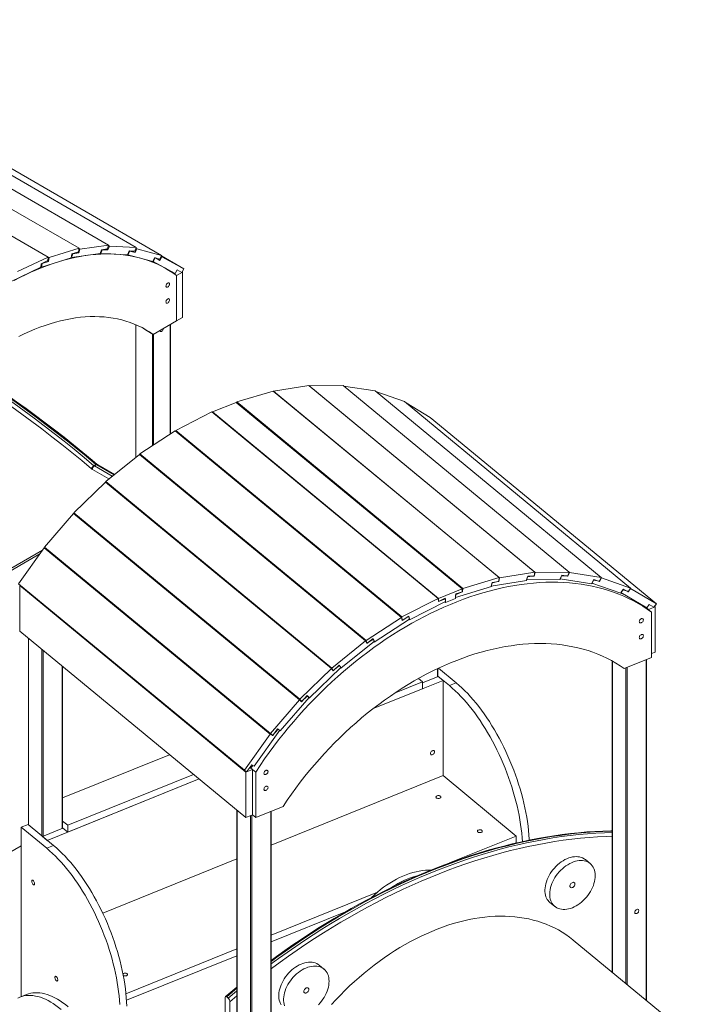
# Model space of a CAD drawing. Units: millimetres. Extents: x 8024 to 21203, y 9876 to 20382.
# Drawn here: x 19567 to 20781, y 12971 to 14744 of the extents above; entities that cross this region are included whole.
import ezdxf

# ---------------------------------------------------------------- set-up
doc = ezdxf.new("R2010")
doc.units = ezdxf.units.MM
doc.layers.add('AXONOMETRIC', color=7, linetype='Continuous')
doc.layers.add('TIPTAP_DIM', color=9, linetype='Continuous')

# ---------------------------------------------------------------- blocks, each defined once
blk = doc.blocks.new('MM101_axonometric')
at = {"layer": 'AXONOMETRIC', "linetype": 'Continuous', "lineweight": 15}
for p, q in [((18575, 15003.2), (19727.6, 14337.8)), ((18521.8, 14997.4), (19674.3, 14332)), ((18624.9, 14998.9), (19777.5, 14333.5)), ((18670.4, 14984.5), (19822.9, 14319.2)), ((18466.1, 14981.6), (19618.6, 14316.2)), ((19620.6, 14315.1), (19674.3, 14332)), ((19674.3, 14332), (19673.2, 14325.4)), ((19674.1, 14323.6), (19676, 14330.4)), ((19674.2, 14331.4), (19676, 14330.4)), ((19676, 14330.4), (19727.6, 14337.8)), ((19714.5, 14329.4), (19712.6, 14322.6)), ((19713.3, 14322.6), (19715.8, 14329.4)), ((19725.8, 14331), (19714.5, 14329.4)), ((19715.7, 14329.5), (19715.8, 14329.4)), ((19715.8, 14329.4), (19726.4, 14328.9)), ((19723.4, 14330.7), (19726.4, 14328.9)), ((19727.6, 14337.8), (19725.8, 14331)), ((19726.4, 14328.9), (19728.9, 14335.8)), ((19727.3, 14336.7), (19728.9, 14335.8)), ((19728.9, 14335.8), (19777.5, 14333.5)), ((19764.4, 14327.1), (19761.8, 14320.3)), ((19762.5, 14320.2), (19765.6, 14326.9)), ((19774.9, 14326.6), (19764.4, 14327.1)), ((19765.3, 14327.1), (19765.6, 14326.9)), ((19765.6, 14326.9), (19775.3, 14324.3)), ((19771, 14326.8), (19775.3, 14324.3)), ((19777.5, 14333.5), (19774.9, 14326.6)), ((19775.3, 14324.3), (19778.4, 14331.1)), ((19776.9, 14332), (19778.4, 14331.1)), ((19778.4, 14331.1), (19822.9, 14319.2)), ((19563.7, 14290.1), (19618.6, 14316.2)), ((19618.2, 14309.9), (19606.2, 14304.2)), ((19660.3, 14315), (19606.5, 14298.1)), ((19607.7, 14304.7), (19619.4, 14308.4)), ((19617.5, 14309.5), (19619.4, 14308.4)), ((19618.6, 14316.2), (19618.2, 14309.9)), ((19618.6, 14316.2), (19620.6, 14315.1)), ((19619.4, 14308.4), (19620.6, 14315.1)), ((19661.5, 14321.7), (19660.3, 14315)), ((19660.4, 14315.5), (19661, 14315.2)), ((19712.6, 14322.6), (19661, 14315.2)), ((19661, 14315.2), (19662.9, 14322)), ((19673.2, 14325.4), (19661.5, 14321.7)), ((19662.7, 14322.1), (19662.9, 14322)), ((19662.9, 14322), (19674.1, 14323.6)), ((19671.8, 14324.9), (19674.1, 14323.6)), ((19712.7, 14322.9), (19713.3, 14322.6)), ((19761.8, 14320.3), (19713.3, 14322.6)), ((19761.9, 14320.5), (19762.5, 14320.2)), ((19807, 14308.3), (19762.5, 14320.2)), ((19810.1, 14315), (19807, 14308.3)), ((19807, 14308.3), (19807.6, 14308)), ((19807.6, 14308), (19811.2, 14314.6)), ((19819.8, 14312.4), (19810.1, 14315)), ((19810.7, 14314.9), (19811.2, 14314.6)), ((19811.2, 14314.6), (19819.9, 14309.9)), ((19811.8, 14314.6), (19819.9, 14309.9)), ((19822.9, 14319.2), (19819.8, 14312.4)), ((19819.9, 14309.9), (19823.6, 14316.4)), ((19822.1, 14317.3), (19823.6, 14316.4)), ((19822.7, 14318.5), (19863.3, 14295.1)), ((19823.6, 14316.4), (19863.3, 14295.1)), ((19605.7, 14297.8), (19550.8, 14271.6)), ((19606.2, 14304.2), (19605.7, 14297.8)), ((19605.8, 14298.5), (19606.5, 14298.1)), ((19606.5, 14298.1), (19607.7, 14304.7)), ((19607.5, 14304.8), (19607.7, 14304.7)), ((19847.2, 14286.7), (19807.6, 14308)), ((19832.4, 14294.6), (19829.9, 14296)), ((19850.9, 14293.2), (19847.2, 14286.7)), ((19859.6, 14288.6), (19850.9, 14293.2)), ((19863.3, 14295.1), (19859.6, 14288.6)), ((19850, 14283.1), (19860.6, 14289.2)), ((19850, 14201.4), (19850, 14283.1)), ((19860.6, 14289.2), (19860.1, 14289.5)), ((19860.6, 14207.5), (19860.6, 14289.2)), ((19850, 14201.4), (19860.6, 14207.5)), ((19776.4, 14194.4), (19776.4, 13955.1)), ((19776.9, 13955.4), (19776.9, 14194.2)), ((19807.6, 14176.9), (19850, 14201.4)), ((19838.4, 13996.9), (19838.4, 14194.7)), ((19838.8, 13997.2), (19838.8, 14194.9)), ((19807.6, 14176.9), (19797, 14183)), ((19806.6, 13976.3), (19806.6, 14177.5)), ((19808.7, 13977.7), (19808.7, 14177.5)), ((20024.5, 14074.4), (20088.2, 14084.6)), ((20088.2, 14084.6), (20495.3, 13748.8)), ((20088.9, 14084.1), (20149.8, 14084.6)), ((20088.9, 14084), (20088.9, 14084.1)), ((20088.9, 14084.1), (20496, 13748.3)), ((20149.8, 14084.6), (20556.9, 13748.8)), ((20150.7, 14083.9), (20207.5, 14075)), ((19958.5, 14055.3), (20023.7, 14074.8)), ((20023.7, 14074.8), (20430.8, 13739)), ((20024.5, 14074.2), (20024.5, 14074.4)), ((20024.5, 14074.4), (20431.6, 13738.6)), ((20207.5, 14075), (20614.6, 13739.2)), ((20208.8, 14073.9), (20260.2, 14055.8)), ((19957.4, 14054.5), (19914.8, 14037.3)), ((20364.5, 13718.7), (19957.4, 14054.5)), ((19958.4, 14053.8), (19958.5, 14055.3)), ((19958.5, 14055.3), (20365.7, 13719.5)), ((20260.2, 14055.8), (20667.3, 13720)), ((20263.2, 14053.4), (20306.9, 14027.5)), ((19913.7, 14037.2), (19848.6, 14004)), ((20320.8, 13701.4), (19913.7, 14037.2)), ((20321.9, 13701.5), (19914.8, 14037.3)), ((19914.8, 14037.3), (19914.8, 14036.3)), ((20306.9, 14027.5), (20714, 13691.6)), ((19847.7, 14003), (19784.1, 13961.7)), ((20254.8, 13667.2), (19847.7, 14003)), ((20255.7, 13668.2), (19848.6, 14004)), ((19848.6, 14004), (19848.8, 14002.2)), ((19783.4, 13960.6), (19722.4, 13912)), ((20190.5, 13624.8), (19783.4, 13960.6)), ((20191.2, 13625.9), (19784.1, 13961.7)), ((19784.1, 13961.7), (19784.7, 13959.5)), ((19701.2, 13940.4), (19704.7, 13942.5)), ((19705.5, 13941.9), (19701.9, 13939.9)), ((19701.9, 13939.9), (19734.1, 13921.3)), ((19737.1, 13923.7), (19705.5, 13941.9)), ((19738.3, 13924.6), (19708, 13942.2)), ((19728.2, 13916.6), (19698.4, 13933.7)), ((19721.9, 13910.8), (19664.7, 13855.7)), ((20129, 13575), (19721.9, 13910.8)), ((20129.5, 13576.1), (19722.4, 13912)), ((19722.4, 13912), (19723.7, 13909.3)), ((19664.3, 13854.5), (19612.1, 13793.9)), ((20071.4, 13518.7), (19664.3, 13854.5)), ((20071.9, 13519.9), (19664.7, 13855.7)), ((19664.7, 13855.7), (19667.6, 13851.8)), ((19666.9, 13852.4), (19667, 13852.6)), ((19608.7, 13788.5), (19255.4, 13584.6)), ((19255.4, 13580.5), (19603.8, 13781.6)), ((19611.7, 13792.8), (19565.4, 13727.9)), ((20018.8, 13457), (19611.7, 13792.8)), ((19616.1, 13790.2), (19611.7, 13792.8)), ((20019.2, 13458.1), (19612.1, 13793.9)), ((19612.1, 13793.9), (19615.8, 13790.6)), ((19614.4, 13791.8), (19613.9, 13791.5)), ((19614.6, 13791.1), (19614.9, 13791.4)), ((20022.9, 13454.8), (19615.8, 13790.6)), ((19616.1, 13790.3), (19616.1, 13790.2)), ((20023.2, 13454.4), (19616.1, 13790.2)), ((20431.6, 13738.6), (20495.3, 13748.8)), ((20480.1, 13734.9), (20482.3, 13741.5)), ((20493.8, 13742.2), (20481.9, 13740.3)), ((20482.3, 13741.5), (20493.7, 13741.6)), ((20493.2, 13742.1), (20493.7, 13741.6)), ((20493.7, 13741.6), (20496, 13748.3)), ((20495.3, 13748.8), (20493.8, 13742.2)), ((20496, 13748.3), (20556.9, 13748.8)), ((20540.8, 13736.8), (20543.8, 13743.3)), ((20543.3, 13742.1), (20541, 13735.5)), ((20554.7, 13742.2), (20543.3, 13742.1)), ((20543.8, 13743.3), (20554.5, 13741.6)), ((20553.8, 13742.2), (20554.5, 13741.6)), ((20554.5, 13741.6), (20557.5, 13748.2)), ((20556.9, 13748.8), (20554.7, 13742.2)), ((20556.9, 13748.7), (20557.5, 13748.2)), ((20557.5, 13748.2), (20614.6, 13739.2)), ((19972.5, 13392.1), (19565.4, 13727.9)), ((19568.9, 13725), (19567.5, 13724.4)), ((19567.5, 13724.4), (19567.5, 13642.7)), ((19567.5, 13724.4), (19974.6, 13388.6)), ((20365.7, 13719.5), (20430.8, 13739)), ((20480.4, 13733.8), (20416.8, 13723.7)), ((20416.8, 13723.7), (20418.2, 13730.2)), ((20418, 13729), (20417.3, 13722.7)), ((20430.2, 13732.7), (20418, 13729)), ((20418.2, 13730.2), (20430.2, 13732.1)), ((20429.7, 13732.5), (20430.2, 13732.1)), ((20430.8, 13739), (20430.2, 13732.7)), ((20430.2, 13732.1), (20431.6, 13738.6)), ((20541, 13735.5), (20480.1, 13734.9)), ((20481.9, 13740.3), (20480.4, 13733.8)), ((20597.9, 13727.8), (20540.8, 13736.8)), ((20597.9, 13729.1), (20601.6, 13735.5)), ((20600.9, 13734.3), (20597.9, 13727.8)), ((20650.1, 13710.7), (20597.9, 13729.1)), ((20611.6, 13732.6), (20600.9, 13734.3)), ((20601.6, 13735.5), (20611.4, 13732)), ((20610.4, 13732.8), (20611.4, 13732)), ((20611.4, 13732), (20615.1, 13738.4)), ((20614.6, 13739.2), (20611.6, 13732.6)), ((20614.5, 13738.9), (20615.1, 13738.4)), ((20615.1, 13738.4), (20667.3, 13720)), ((20364.5, 13718.7), (20321.9, 13701.5)), ((20417.3, 13722.7), (20352.1, 13703.1)), ((20352.1, 13703.1), (20352.8, 13709.5)), ((20352.3, 13708), (20364.5, 13713)), ((20352.3, 13701.5), (20352.3, 13708)), ((20352.8, 13709.5), (20365, 13713.2)), ((20364.5, 13713), (20364.5, 13718.7)), ((20364.5, 13713.5), (20365, 13713.2)), ((20365, 13713.2), (20365.7, 13719.5)), ((20653.8, 13717.1), (20650.1, 13710.7)), ((20650.3, 13712.1), (20654.6, 13718.2)), ((20696.6, 13684.6), (20650.3, 13712.1)), ((20650.7, 13711.8), (20651.3, 13711.5)), ((20663.6, 13713.6), (20653.8, 13717.1)), ((20654.6, 13718.2), (20663.3, 13713)), ((20661.8, 13714.2), (20663.3, 13713)), ((20663.3, 13713), (20667.6, 13719.1)), ((20667.3, 13720), (20663.6, 13713.6)), ((20667.1, 13719.6), (20667.6, 13719.1)), ((20667.6, 13719.1), (20714, 13691.6)), ((20320.8, 13701.4), (20255.7, 13668.2)), ((20269.2, 13662.8), (20334.3, 13696)), ((20321.5, 13695.6), (20320.8, 13701.4)), ((20333.7, 13701.8), (20321.5, 13695.6)), ((20321.9, 13701.5), (20321.9, 13695.8)), ((20321.9, 13695.8), (20334.2, 13700.8)), ((20334.2, 13694.2), (20333, 13695.3)), ((20334.3, 13696), (20333.7, 13701.8)), ((20334.2, 13694.2), (20352.3, 13701.5)), ((20334.2, 13700.8), (20334.2, 13694.2)), ((20691, 13687.9), (20696.8, 13683.9)), ((20701, 13690.7), (20696.6, 13684.6)), ((20709.6, 13685.6), (20701, 13690.7)), ((20714, 13691.6), (20709.6, 13685.6)), ((20694, 13686.2), (20699.6, 13681.5)), ((20705.4, 13676.8), (20696.8, 13683.9)), ((20711.9, 13686.5), (20699.6, 13681.5)), ((20705.4, 13676.8), (20705.4, 13595.1)), ((20710.9, 13687.3), (20711.9, 13686.5)), ((20711.9, 13604.8), (20711.9, 13686.5)), ((20254.8, 13667.2), (20191.2, 13625.9)), ((20206.1, 13622.9), (20269.7, 13664.2)), ((20256.3, 13661.9), (20254.8, 13667.2)), ((20255.7, 13668.2), (20256.3, 13662.4)), ((20256.3, 13662.4), (20256.1, 13662.6)), ((20268.2, 13669.6), (20256.3, 13661.9)), ((20256.3, 13662.4), (20268.5, 13668.6)), ((20269.7, 13664.2), (20268.2, 13669.6)), ((20269.2, 13662.8), (20268.4, 13663.4)), ((20268.5, 13668.6), (20269.2, 13662.8)), ((19567.5, 13642.7), (19974.6, 13306.9)), ((19583.2, 13629.7), (19583.2, 13293.7)), ((19583.5, 13293.5), (19583.5, 13629.5)), ((20190.5, 13624.8), (20129.5, 13576.1)), ((20145.5, 13575.7), (20206.4, 13624.4)), ((20192.7, 13620), (20190.5, 13624.8)), ((20191.2, 13625.9), (20192.7, 13620.6)), ((20192.7, 13620.6), (20192.4, 13620.8)), ((20204.2, 13629.2), (20192.7, 13620)), ((20192.7, 13620.6), (20204.6, 13628.3)), ((20206.4, 13624.4), (20204.2, 13629.2)), ((20204.6, 13628.3), (20206.1, 13622.9)), ((20206.1, 13622.9), (20205.4, 13623.5)), ((19607.6, 13273.6), (19607.6, 13609.7)), ((19609.7, 13273.4), (19609.7, 13607.9)), ((20705.4, 13602.2), (20711.9, 13604.8)), ((20634.7, 13588.7), (20634.7, 13028.1)), ((20635, 13588.6), (20635, 13027.8)), ((20705.4, 13595.1), (20656.2, 13575.3)), ((20695.6, 13591.2), (20695.6, 12977.9)), ((20696.2, 12977.3), (20696.2, 13591.4)), ((19644.1, 13287.3), (19644.1, 13579.5)), ((19644.7, 13287.6), (19644.7, 13579)), ((20129, 13575), (20071.9, 13519.9)), ((20088.6, 13522), (20145.7, 13577.1)), ((20132, 13570.9), (20129, 13575)), ((20129.5, 13576.1), (20131.8, 13571.4)), ((20131.8, 13571.4), (20131.4, 13571.7)), ((20131.8, 13571.4), (20143.2, 13580.5)), ((20142.7, 13581.2), (20132, 13570.9)), ((20145.7, 13577.1), (20142.7, 13581.2)), ((20143.2, 13580.5), (20145.5, 13575.7)), ((20145.5, 13575.7), (20144.8, 13576.3)), ((20320, 13574.9), (20320, 13560.4)), ((20320.6, 13560.7), (20320.6, 13575.2)), ((20353.6, 13549.3), (20321.6, 13575.7)), ((20659.1, 13576.4), (20659.1, 13008)), ((20661.2, 13577.3), (20661.2, 13006.3)), ((20204.2, 13503.1), (20329.8, 13553.8)), ((20292.9, 13551.2), (20242.7, 13530.9)), ((20285.6, 13557.2), (20292.9, 13551.2)), ((20292.9, 13549.5), (20321.2, 13560.9)), ((20292.9, 13551.2), (20292.9, 13538.9)), ((20341.3, 13544.4), (20320.6, 13561.4)), ((20321.2, 13560.9), (20329.8, 13553.8)), ((20329.8, 13553.8), (20329.8, 13382.3)), ((20341.3, 13544.4), (20353.6, 13549.3)), ((20292.9, 13538.9), (20204.2, 13503.1)), ((20071.4, 13518.7), (20019.2, 13458.1)), ((20036.4, 13462.7), (20088.6, 13523.3)), ((20075.1, 13515.4), (20071.4, 13518.7)), ((20071.9, 13519.9), (20074.9, 13515.8)), ((20074.9, 13515.8), (20072.5, 13517.7)), ((20074.9, 13515.8), (20085.6, 13526.1)), ((20084.9, 13526.7), (20075.1, 13515.4)), ((20088.6, 13523.3), (20084.9, 13526.7)), ((20085.6, 13526.1), (20088.6, 13522)), ((20088.6, 13522), (20087.9, 13522.5)), ((19989.9, 13399.1), (20036.2, 13464)), ((20019.2, 13458.1), (20022.9, 13454.8)), ((20022.9, 13454.8), (20032.7, 13466.1)), ((20031.9, 13466.6), (20023.2, 13454.4)), ((20036.2, 13464), (20031.9, 13466.6)), ((20032.7, 13466.1), (20036.4, 13462.7)), ((20036.4, 13462.7), (20035.7, 13463.3)), ((20018.8, 13457), (19972.5, 13392.1)), ((20023.2, 13454.4), (20018.8, 13457)), ((19837.5, 13420), (19644.7, 13342.1)), ((19972.5, 13392.1), (19976.8, 13389.5)), ((19986.9, 13393.5), (19974.6, 13388.6)), ((19974.6, 13388.6), (19974.6, 13306.9)), ((19976.8, 13389.5), (19985.5, 13401.7)), ((19982.8, 13397), (19982.4, 13397.3)), ((19982.4, 13397.2), (19986.9, 13393.5)), ((19982.5, 13397.4), (19983, 13397.2)), ((19984, 13395.9), (19987.1, 13400.7)), ((19992.6, 13388.8), (19984, 13395.9)), ((19984.1, 13397.3), (19984.6, 13396.9)), ((19985.5, 13401.7), (19989.9, 13399.1)), ((19986.9, 13311.9), (19986.9, 13393.5)), ((19992.6, 13307.2), (19992.6, 13388.8)), ((19617, 13265.8), (19890.5, 13376.3)), ((19880.5, 13384.5), (19653.9, 13293)), ((19890.5, 13376.3), (19653.9, 13280.7)), ((20329.8, 13382.3), (20020.3, 13257.3)), ((20461.7, 13273.6), (20329.8, 13382.3)), ((19958.8, 13319.9), (19958.8, 12551.5)), ((19959.1, 12551), (19959.1, 13319.7)), ((20041.7, 13327), (19992.6, 13307.2)), ((20019.7, 12654.4), (20019.7, 13318.1)), ((20020.3, 12666.8), (20020.3, 13318.4)), ((19644.7, 13300.6), (19653.9, 13293)), ((19974.6, 13306.9), (19986.9, 13311.9)), ((19983.2, 12531.1), (19983.2, 13310.4)), ((19985.3, 12530.9), (19985.3, 13311.2)), ((19992.6, 13307.2), (19986.9, 13311.9)), ((19570.3, 13289.3), (19582.6, 13294.2)), ((19616.2, 13251.4), (19570.3, 13289.3)), ((19570.3, 13289.3), (19570.3, 12984.4)), ((19628.5, 13256.4), (19582.6, 13294.2)), ((19608.4, 13272.9), (19645.3, 13287.8)), ((19653.9, 13280.7), (19644.7, 13288.3)), ((19645.3, 13287.9), (19645.3, 13287.8)), ((19653.9, 13293), (19653.9, 13280.7)), ((19608.4, 13272.9), (19617, 13265.8)), ((20341.6, 13225), (20461.7, 13273.6)), ((20461.7, 13273.6), (20461.7, 13261.3)), ((19224.2, 13056.3), (19570.3, 13256.1)), ((19616.2, 13251.4), (19628.5, 13256.4)), ((20459.7, 13260.5), (20461.7, 13261.3)), ((19958.8, 13232.5), (19717, 13134.8)), ((20594.7, 13223.9), (20586.1, 13231)), ((20020.3, 13095.2), (20211.6, 13172.5)), ((20522.4, 13153.8), (20531, 13146.7)), ((20020.3, 13083), (20154.3, 13137.1)), ((20780.5, 12907.8), (20564.2, 13086.2)), ((19758.8, 12989.6), (19958.8, 13070.4)), ((19759.8, 12977.7), (19958.8, 13058.1)), ((20115.4, 13034), (20106.8, 13041.1)), ((19579.8, 12988.2), (19567.5, 12983.2)), ((19937.3, 12553.8), (19937.3, 12982.1)), ((19940.2, 12984.2), (19943.1, 12981.8)), ((19958.8, 12985.8), (19945.9, 12975)), ((19945.9, 12546.7), (19945.9, 12975))]:
    blk.add_line(p, q, dxfattribs=at)
at = {"layer": 'AXONOMETRIC', "linetype": 'Continuous', "lineweight": 15, "flags": 128}
for points in [[(19850, 14283.1), (19843.3, 14287.8), (19836.3, 14292.2), (19829.2, 14296.4), (19821.9, 14300.2), (19814.5, 14303.7), (19806.8, 14306.9), (19799, 14309.8), (19791.1, 14312.4), (19783, 14314.7), (19774.8, 14316.6), (19766.4, 14318.3), (19757.9, 14319.6), (19749.2, 14320.6), (19740.5, 14321.3), (19731.6, 14321.7), (19722.6, 14321.7), (19713.5, 14321.4), (19704.3, 14320.8), (19695, 14319.9), (19685.6, 14318.7), (19676.1, 14317.1), (19666.5, 14315.3), (19656.8, 14313.1), (19647.1, 14310.6), (19637.4, 14307.8), (19627.5, 14304.6), (19617.6, 14301.2), (19607.7, 14297.5), (19597.7, 14293.4), (19587.7, 14289.1), (19577.7, 14284.4), (19567.6, 14279.5), (19557.6, 14274.2)], [(19837.3, 14267.6), (19837.2, 14268.5), (19836.8, 14269.2), (19836.2, 14269.7), (19835.5, 14269.8), (19834.6, 14269.6), (19833.7, 14269.1), (19832.8, 14268.3), (19832, 14267.3), (19831.5, 14266.2), (19831.1, 14265), (19830.9, 14263.9), (19831.1, 14262.9), (19831.5, 14262.2), (19832, 14261.7), (19832.8, 14261.6), (19833.7, 14261.8), (19834.6, 14262.3), (19835.5, 14263.1), (19836.2, 14264.1), (19836.8, 14265.3), (19837.2, 14266.4), (19837.3, 14267.6)], [(19837.3, 14239), (19837.2, 14239.9), (19836.8, 14240.7), (19836.2, 14241.1), (19835.5, 14241.2), (19834.6, 14241), (19833.7, 14240.5), (19832.8, 14239.7), (19832, 14238.7), (19831.5, 14237.6), (19831.1, 14236.4), (19830.9, 14235.3), (19831.1, 14234.3), (19831.5, 14233.6), (19832, 14233.2), (19832.8, 14233), (19833.7, 14233.2), (19834.6, 14233.8), (19835.5, 14234.6), (19836.2, 14235.6), (19836.8, 14236.7), (19837.2, 14237.9), (19837.3, 14239)], [(19566.2, 14173.1), (19575.6, 14177.7), (19585.1, 14182), (19594.5, 14186), (19603.8, 14189.7), (19613.2, 14193), (19622.4, 14196.1), (19631.7, 14198.8), (19640.8, 14201.2), (19649.9, 14203.3), (19658.9, 14205), (19667.9, 14206.5), (19676.7, 14207.6), (19685.4, 14208.3), (19694.1, 14208.8), (19702.6, 14208.9), (19711, 14208.7), (19719.3, 14208.2), (19727.5, 14207.4), (19735.6, 14206.2), (19743.5, 14204.7), (19751.2, 14202.9), (19758.9, 14200.8), (19766.3, 14198.3), (19773.6, 14195.5), (19780.8, 14192.4), (19787.8, 14189), (19794.6, 14185.3), (19801.2, 14181.3), (19807.6, 14176.9)], [(19789.1, 14188.3), (19790.6, 14187.4), (19797, 14183)], [(19820, 14184.1), (19820, 14184.1), (19820.1, 14183.1), (19820.5, 14182.4), (19821.1, 14181.9), (19821.8, 14181.8), (19822.7, 14182), (19823.6, 14182.5), (19824.5, 14183.3), (19825.3, 14184.3), (19825.8, 14185.5), (19826.2, 14186.6), (19826.4, 14187.7)], [(19696.8, 13934.9), (19679.1, 13949.7), (19661.2, 13964.3), (19643.4, 13978.6), (19625.5, 13992.6), (19607.5, 14006.5), (19589.5, 14020), (19571.5, 14033.3), (19553.4, 14046.3), (19535.3, 14059.1), (19517.2, 14071.5), (19499.1, 14083.7), (19480.9, 14095.7)], [(19484.7, 14101.7), (19502.9, 14089.7), (19521.1, 14077.5), (19539.2, 14064.9), (19557.4, 14052.2), (19575.5, 14039.1), (19593.6, 14025.8), (19611.6, 14012.2), (19629.6, 13998.4), (19647.6, 13984.3), (19665.5, 13969.9), (19683.3, 13955.3), (19701.2, 13940.4)], [(19704.7, 13942.5), (19686.9, 13957.3), (19669, 13971.9), (19651.1, 13986.3), (19633.1, 14000.4), (19615.1, 14014.2), (19597.1, 14027.8), (19579, 14041.1), (19560.9, 14054.2), (19542.8, 14067), (19524.6, 14079.5), (19506.4, 14091.7), (19488.2, 14103.7)], [(19707.1, 13942.8), (19698.2, 13950.2), (19681.3, 13964.2), (19664.3, 13978), (19647.3, 13991.5), (19630.3, 14004.8), (19613.2, 14017.9), (19596, 14030.7), (19578.9, 14043.3), (19561.7, 14055.7), (19544.5, 14067.8), (19527.2, 14079.7), (19510, 14091.3), (19493.6, 14102.1), (19490.7, 14104)], [(19704.7, 13942.5), (19705.4, 13942.8), (19706, 13943), (19706.5, 13943), (19707, 13942.9), (19707.1, 13942.8)], [(19708, 13942.2), (19707.7, 13942.4), (19707.1, 13942.8)], [(19992.6, 13388.8), (20000.4, 13400.6), (20008.5, 13412.3), (20016.7, 13423.9), (20025.2, 13435.3), (20033.8, 13446.7), (20042.6, 13457.8), (20051.7, 13468.9), (20060.9, 13479.8), (20070.2, 13490.5), (20079.8, 13501.1), (20089.5, 13511.5), (20099.4, 13521.7), (20109.4, 13531.7), (20119.5, 13541.6), (20129.8, 13551.2), (20140.3, 13560.7), (20150.8, 13569.9), (20161.5, 13579), (20172.3, 13587.8), (20183.2, 13596.4), (20194.2, 13604.8), (20205.3, 13612.9), (20216.4, 13620.8), (20227.7, 13628.5), (20239, 13635.9), (20250.4, 13643), (20261.9, 13649.9), (20273.4, 13656.6), (20284.9, 13662.9), (20296.5, 13669.1), (20308.1, 13674.9), (20319.8, 13680.5), (20331.5, 13685.7), (20343.1, 13690.7), (20354.8, 13695.5), (20366.5, 13699.9), (20378.2, 13704), (20389.8, 13707.9), (20401.4, 13711.4), (20413, 13714.7), (20424.6, 13717.7), (20436.1, 13720.3), (20447.5, 13722.7), (20458.9, 13724.7), (20470.3, 13726.5), (20481.5, 13727.9), (20492.7, 13729), (20503.8, 13729.9), (20514.8, 13730.4), (20525.7, 13730.6), (20536.5, 13730.5), (20547.1, 13730.1), (20557.7, 13729.3), (20568.1, 13728.3), (20578.4, 13727), (20588.6, 13725.3), (20598.6, 13723.4), (20608.5, 13721.1), (20618.2, 13718.6), (20627.7, 13715.7), (20637.1, 13712.6), (20646.3, 13709.1), (20655.3, 13705.4), (20664.1, 13701.3), (20672.8, 13697), (20681.2, 13692.4), (20689.5, 13687.5), (20697.5, 13682.3), (20705.4, 13676.8)], [(20598.3, 13728.6), (20599.9, 13728.2), (20601.5, 13727.8)], [(20650.2, 13710.9), (20655.5, 13708.4), (20661.1, 13705.7)], [(20694.3, 13685.6), (20694, 13686.2), (20693.9, 13686.2)], [(20694.5, 13685.5), (20694.3, 13685.8), (20693.9, 13686.2)], [(20694.5, 13685.5), (20694.3, 13685.8), (20693.9, 13686.2)], [(20683.2, 13659.7), (20683.4, 13660.8), (20683.8, 13661.9), (20684.5, 13663), (20685.4, 13663.9), (20686.4, 13664.6), (20687.5, 13665), (20688.5, 13665.1), (20689.4, 13664.9), (20690, 13664.4), (20690.5, 13663.6), (20690.6, 13662.7), (20690.5, 13661.6), (20690, 13660.4), (20689.4, 13659.4), (20688.5, 13658.5), (20687.5, 13657.8), (20686.4, 13657.3), (20685.4, 13657.2), (20684.5, 13657.4), (20683.8, 13657.9), (20683.4, 13658.7), (20683.2, 13659.7)], [(20683.2, 13631.1), (20683.4, 13632.2), (20683.8, 13633.3), (20684.5, 13634.4), (20685.4, 13635.3), (20686.4, 13636), (20687.5, 13636.4), (20688.5, 13636.6), (20689.4, 13636.4), (20690, 13635.8), (20690.5, 13635.1), (20690.6, 13634.1), (20690.5, 13633), (20690, 13631.9), (20689.4, 13630.8), (20688.5, 13629.9), (20687.5, 13629.2), (20686.4, 13628.7), (20685.4, 13628.6), (20684.5, 13628.8), (20683.8, 13629.4), (20683.4, 13630.1), (20683.2, 13631.1)], [(20656.2, 13575.3), (20648.8, 13580.3), (20641.1, 13585.1), (20633.2, 13589.5), (20625.1, 13593.7), (20616.8, 13597.6), (20608.4, 13601.2), (20599.7, 13604.4), (20590.9, 13607.4), (20581.9, 13610.1), (20572.7, 13612.4), (20563.4, 13614.5), (20553.9, 13616.2), (20544.3, 13617.6), (20534.6, 13618.8), (20524.7, 13619.6), (20514.7, 13620), (20504.5, 13620.2), (20494.3, 13620.1), (20483.9, 13619.6), (20473.5, 13618.8), (20463, 13617.7), (20452.4, 13616.3), (20441.7, 13614.6), (20430.9, 13612.6), (20420.1, 13610.3), (20409.3, 13607.6), (20398.4, 13604.7), (20387.4, 13601.4), (20376.5, 13597.9), (20365.5, 13594), (20354.5, 13589.9), (20343.5, 13585.4), (20332.5, 13580.7), (20321.5, 13575.7), (20310.5, 13570.4), (20299.6, 13564.8), (20288.7, 13558.9), (20277.8, 13552.8), (20267, 13546.4), (20256.3, 13539.7), (20245.6, 13532.8), (20235, 13525.6), (20224.5, 13518.2), (20214, 13510.6), (20203.7, 13502.7), (20193.4, 13494.5), (20183.3, 13486.2), (20173.3, 13477.6), (20163.4, 13468.8), (20153.6, 13459.8), (20144, 13450.6), (20134.5, 13441.2), (20125.2, 13431.6), (20116.1, 13421.9), (20107.1, 13411.9), (20098.2, 13401.8), (20089.6, 13391.6), (20081.1, 13381.1), (20072.8, 13370.6), (20064.8, 13359.9), (20056.9, 13349), (20049.2, 13338.1), (20041.7, 13327)], [(20485.1, 13266.1), (20485, 13267.8), (20484.5, 13275.6), (20483.8, 13283.5), (20482.9, 13291.5), (20481.8, 13299.6), (20480.5, 13307.8), (20479, 13316.1), (20477.3, 13324.5), (20475.4, 13332.9), (20473.3, 13341.4), (20471.1, 13349.9), (20468.6, 13358.4), (20466, 13366.9), (20463.2, 13375.4), (20460.3, 13383.9), (20457.1, 13392.4), (20453.8, 13400.8), (20450.4, 13409.1), (20446.8, 13417.4), (20443.1, 13425.6), (20439.2, 13433.7), (20435.2, 13441.7), (20431.1, 13449.5), (20426.8, 13457.2), (20422.5, 13464.8), (20418, 13472.2), (20413.4, 13479.5), (20408.8, 13486.5), (20404, 13493.4), (20399.2, 13500.1), (20394.3, 13506.5), (20389.4, 13512.7), (20384.3, 13518.7), (20379.3, 13524.5), (20374.2, 13530), (20369.1, 13535.2), (20363.9, 13540.2), (20358.7, 13544.9), (20353.6, 13549.3)], [(20472.7, 13263.5), (20472.2, 13270.6), (20471.5, 13278.5), (20470.6, 13286.5), (20469.5, 13294.6), (20468.2, 13302.8), (20466.7, 13311.1), (20465, 13319.5), (20463.1, 13327.9), (20461, 13336.4), (20458.8, 13344.9), (20456.3, 13353.4), (20453.7, 13361.9), (20450.9, 13370.4), (20448, 13378.9), (20444.8, 13387.4), (20441.6, 13395.8), (20438.1, 13404.2), (20434.5, 13412.4), (20430.8, 13420.6), (20426.9, 13428.7), (20422.9, 13436.7), (20418.8, 13444.5), (20414.5, 13452.3), (20410.2, 13459.8), (20405.7, 13467.3), (20401.1, 13474.5), (20396.5, 13481.6), (20391.7, 13488.4), (20386.9, 13495.1), (20382, 13501.5), (20377.1, 13507.8), (20372.1, 13513.8), (20367, 13519.5), (20361.9, 13525), (20356.8, 13530.3), (20351.6, 13535.2), (20346.4, 13539.9), (20341.3, 13544.4)], [(20307.3, 13422.2), (20307.4, 13423.3), (20307.9, 13424.5), (20308.5, 13425.5), (20309.4, 13426.4), (20310.4, 13427.1), (20311.5, 13427.6), (20312.5, 13427.7), (20313.4, 13427.5), (20314.1, 13427), (20314.5, 13426.2), (20314.6, 13425.2), (20314.5, 13424.1), (20314.1, 13423), (20313.4, 13421.9), (20312.5, 13421), (20311.5, 13420.3), (20310.4, 13419.9), (20309.4, 13419.8), (20308.5, 13420), (20307.9, 13420.5), (20307.4, 13421.3), (20307.3, 13422.2)], [(19982.6, 13397.6), (19983.8, 13397.4), (19985, 13397.3)], [(20007.3, 13386.6), (20007.5, 13387.7), (20007.9, 13388.8), (20008.6, 13389.9), (20009.5, 13390.8), (20010.5, 13391.5), (20011.6, 13391.9), (20012.6, 13392.1), (20013.4, 13391.8), (20014.1, 13391.3), (20014.6, 13390.6), (20014.7, 13389.6), (20014.6, 13388.5), (20014.1, 13387.4), (20013.4, 13386.3), (20012.6, 13385.4), (20011.6, 13384.7), (20010.5, 13384.2), (20009.5, 13384.1), (20008.6, 13384.3), (20007.9, 13384.9), (20007.5, 13385.6), (20007.3, 13386.6)], [(20007.3, 13358), (20007.5, 13359.1), (20007.9, 13360.2), (20008.6, 13361.3), (20009.5, 13362.2), (20010.5, 13362.9), (20011.6, 13363.4), (20012.6, 13363.5), (20013.4, 13363.3), (20014.1, 13362.8), (20014.6, 13362), (20014.7, 13361), (20014.6, 13359.9), (20014.1, 13358.8), (20013.4, 13357.7), (20012.6, 13356.8), (20011.6, 13356.1), (20010.5, 13355.7), (20009.5, 13355.6), (20008.6, 13355.8), (20007.9, 13356.3), (20007.5, 13357.1), (20007.3, 13358)], [(20324.2, 13341.7), (20325.1, 13342.2), (20325.8, 13342.8), (20326.1, 13343.5), (20326, 13344.3), (20325.6, 13345), (20324.9, 13345.6), (20323.9, 13346), (20322.7, 13346.3), (20321.4, 13346.4), (20320.2, 13346.3), (20319, 13345.9), (20318.1, 13345.4), (20317.4, 13344.8), (20317.1, 13344.1), (20317.2, 13343.3), (20317.6, 13342.6), (20318.3, 13342), (20319.3, 13341.6), (20320.5, 13341.3), (20321.8, 13341.2), (20323, 13341.3), (20324.2, 13341.7)], [(20634.7, 13283.1), (20632, 13283.1), (20617.6, 13282.6), (20603.1, 13281.9), (20588.6, 13280.9), (20573.9, 13279.6), (20559.2, 13278), (20544.4, 13276.2), (20529.6, 13274), (20514.6, 13271.6), (20499.7, 13269), (20484.6, 13266), (20469.6, 13262.8), (20454.4, 13259.3), (20439.3, 13255.5), (20424.1, 13251.5), (20408.8, 13247.2), (20393.6, 13242.6), (20378.3, 13237.8), (20363, 13232.7), (20347.7, 13227.3), (20332.3, 13221.6), (20317, 13215.7), (20301.7, 13209.6), (20286.3, 13203.2), (20271, 13196.5), (20255.7, 13189.6), (20240.4, 13182.4), (20225.1, 13175), (20209.8, 13167.3), (20194.6, 13159.4), (20179.4, 13151.2), (20164.2, 13142.8), (20149.1, 13134.2), (20134, 13125.3), (20119, 13116.2), (20104, 13106.8), (20089.1, 13097.2), (20074.3, 13087.4), (20059.5, 13077.4), (20044.8, 13067.2), (20030.2, 13056.7), (20020.3, 13049.5)], [(20634.7, 13282.5), (20632.8, 13282.5), (20617.6, 13282), (20602.4, 13281.2), (20587.1, 13280), (20571.6, 13278.6), (20556.1, 13276.9), (20540.6, 13274.8), (20524.9, 13272.5), (20509.2, 13269.8), (20493.4, 13266.8), (20477.5, 13263.6), (20461.6, 13260), (20445.7, 13256.1), (20429.7, 13252), (20413.7, 13247.5), (20397.6, 13242.7), (20381.5, 13237.6), (20365.4, 13232.3), (20349.3, 13226.6), (20333.1, 13220.7), (20317, 13214.4), (20300.8, 13207.9), (20284.7, 13201.1), (20268.5, 13194), (20252.4, 13186.6), (20236.3, 13179), (20220.2, 13171), (20204.1, 13162.8), (20188.1, 13154.3), (20172.1, 13145.6), (20156.1, 13136.6), (20140.2, 13127.3), (20124.4, 13117.8), (20108.6, 13108), (20092.9, 13097.9), (20077.2, 13087.6), (20061.6, 13077.1), (20046.1, 13066.3), (20030.7, 13055.3), (20020.3, 13047.6)], [(20020.3, 13043.2), (20033.6, 13052.9), (20049, 13063.9), (20064.5, 13074.7), (20080.1, 13085.3), (20095.7, 13095.6), (20111.5, 13105.6), (20127.3, 13115.4), (20143.1, 13124.9), (20159, 13134.2), (20175, 13143.2), (20190.9, 13152), (20207, 13160.5), (20223, 13168.7), (20239.1, 13176.6), (20255.2, 13184.3), (20271.4, 13191.6), (20287.5, 13198.7), (20303.7, 13205.5), (20319.8, 13212.1), (20336, 13218.3), (20352.1, 13224.3), (20368.3, 13229.9), (20384.4, 13235.3), (20400.5, 13240.3), (20416.5, 13245.1), (20432.6, 13249.6), (20448.6, 13253.8), (20464.5, 13257.6), (20480.4, 13261.2), (20496.3, 13264.5), (20512, 13267.4), (20527.8, 13270.1), (20543.4, 13272.5), (20559, 13274.5), (20574.5, 13276.2), (20589.9, 13277.7), (20605.3, 13278.8), (20620.5, 13279.6), (20634.7, 13280.1)], [(20398.7, 13280.2), (20399.7, 13280.7), (20400.3, 13281.3), (20400.6, 13282), (20400.6, 13282.8), (20400.2, 13283.5), (20399.4, 13284.1), (20398.4, 13284.6), (20397.2, 13284.8), (20396, 13284.9), (20394.7, 13284.8), (20393.6, 13284.4), (20392.6, 13283.9), (20392, 13283.3), (20391.7, 13282.6), (20391.7, 13281.8), (20392.1, 13281.1), (20392.9, 13280.5), (20393.9, 13280.1), (20395, 13279.8), (20396.3, 13279.7), (20397.6, 13279.9), (20398.7, 13280.2)], [(20634.7, 13273.3), (20623.4, 13272.9), (20608.2, 13272.1), (20592.8, 13271), (20577.4, 13269.6), (20561.9, 13267.9), (20546.3, 13265.9), (20530.7, 13263.5), (20514.9, 13260.9), (20499.2, 13258), (20483.3, 13254.7), (20467.4, 13251.1), (20451.5, 13247.3), (20435.5, 13243.1), (20419.4, 13238.7), (20403.4, 13233.9), (20387.3, 13228.8), (20371.1, 13223.5), (20355, 13217.8), (20338.9, 13211.9), (20322.7, 13205.6), (20306.5, 13199.1), (20290.4, 13192.3), (20274.2, 13185.2), (20258.1, 13177.8), (20242, 13170.1), (20225.9, 13162.2), (20209.8, 13154), (20193.8, 13145.5), (20177.8, 13136.7), (20161.8, 13127.7), (20145.9, 13118.4), (20130.1, 13108.8), (20114.3, 13099), (20098.6, 13089), (20082.9, 13078.6), (20067.3, 13068.1), (20051.8, 13057.3), (20036.4, 13046.2), (20021.1, 13034.9), (20020.3, 13034.3)], [(19747.7, 12969.9), (19747.2, 12977.7), (19746.5, 12985.5), (19745.5, 12993.6), (19744.4, 13001.7), (19743.1, 13009.9), (19741.6, 13018.2), (19739.9, 13026.6), (19738, 13035), (19736, 13043.4), (19733.7, 13051.9), (19731.3, 13060.5), (19728.6, 13069), (19725.9, 13077.5), (19722.9, 13086), (19719.8, 13094.4), (19716.5, 13102.9), (19713, 13111.2), (19709.5, 13119.5), (19705.7, 13127.7), (19701.9, 13135.8), (19697.8, 13143.7), (19693.7, 13151.6), (19689.5, 13159.3), (19685.1, 13166.9), (19680.6, 13174.3), (19676.1, 13181.6), (19671.4, 13188.6), (19666.7, 13195.5), (19661.8, 13202.2), (19657, 13208.6), (19652, 13214.8), (19647, 13220.8), (19641.9, 13226.6), (19636.8, 13232.1), (19631.7, 13237.3), (19626.5, 13242.3), (19621.4, 13247), (19616.2, 13251.4)], [(19760.3, 12967.2), (19760, 12974.9), (19759.5, 12982.6), (19758.7, 12990.5), (19757.8, 12998.5), (19756.7, 13006.6), (19755.4, 13014.9), (19753.9, 13023.2), (19752.2, 13031.5), (19750.3, 13039.9), (19748.3, 13048.4), (19746, 13056.9), (19743.6, 13065.4), (19740.9, 13073.9), (19738.1, 13082.5), (19735.2, 13091), (19732.1, 13099.4), (19728.8, 13107.8), (19725.3, 13116.2), (19721.7, 13124.5), (19718, 13132.6), (19714.1, 13140.7), (19710.1, 13148.7), (19706, 13156.6), (19701.8, 13164.3), (19697.4, 13171.9), (19692.9, 13179.3), (19688.4, 13186.5), (19683.7, 13193.6), (19679, 13200.5), (19674.1, 13207.1), (19669.2, 13213.6), (19664.3, 13219.8), (19659.3, 13225.8), (19654.2, 13231.5), (19649.1, 13237), (19644, 13242.3), (19638.8, 13247.3), (19633.7, 13252), (19628.5, 13256.4)], [(20516.4, 13161.5), (20515.2, 13164.2), (20514.3, 13167.2), (20513.7, 13170.3), (20513.4, 13173.5), (20513.3, 13176.9), (20513.5, 13180.4), (20514.1, 13184), (20514.9, 13187.7), (20515.9, 13191.3), (20517.3, 13195), (20518.9, 13198.7), (20520.7, 13202.3), (20522.8, 13205.9), (20525.1, 13209.4), (20527.6, 13212.7), (20530.3, 13215.9), (20533.2, 13218.9), (20536.2, 13221.8), (20539.4, 13224.4), (20542.6, 13226.9), (20545.9, 13229), (20549.3, 13231), (20552.7, 13232.6), (20556.2, 13234), (20559.6, 13235), (20563, 13235.8), (20566.3, 13236.3), (20569.5, 13236.5), (20572.6, 13236.3), (20575.6, 13235.9), (20578.5, 13235.1), (20581.2, 13234.1), (20583.7, 13232.7), (20585.9, 13231.1), (20586.1, 13231)], [(20525, 13154.4), (20523.8, 13157.1), (20522.9, 13160.1), (20522.3, 13163.2), (20522, 13166.4), (20521.9, 13169.8), (20522.1, 13173.3), (20522.7, 13176.9), (20523.5, 13180.6), (20524.5, 13184.3), (20525.9, 13187.9), (20527.5, 13191.6), (20529.3, 13195.2), (20531.4, 13198.8), (20533.7, 13202.3), (20536.2, 13205.6), (20538.9, 13208.8), (20541.8, 13211.8), (20544.8, 13214.7), (20548, 13217.3), (20551.2, 13219.8), (20554.5, 13221.9), (20557.9, 13223.9), (20561.3, 13225.5), (20564.8, 13226.9), (20568.2, 13228), (20571.6, 13228.7), (20574.9, 13229.2), (20578.1, 13229.4), (20581.2, 13229.2), (20584.2, 13228.8), (20587.1, 13228), (20589.8, 13227), (20592.3, 13225.6), (20594.5, 13224), (20596.6, 13222.1), (20598.4, 13219.9), (20600, 13217.5), (20601.3, 13214.9), (20602.4, 13212.1), (20603.1, 13209), (20603.6, 13205.9), (20603.8, 13202.5), (20603.7, 13199.1), (20603.3, 13195.5), (20602.7, 13191.9), (20601.7, 13188.2), (20600.5, 13184.5), (20599.1, 13180.9), (20597.3, 13177.2), (20595.4, 13173.6), (20593.2, 13170.1), (20590.7, 13166.7), (20588.1, 13163.4), (20585.4, 13160.3), (20582.4, 13157.4), (20579.3, 13154.6), (20576.1, 13152.1), (20572.8, 13149.8), (20569.5, 13147.7), (20566.1, 13145.9), (20562.7, 13144.4), (20559.2, 13143.2), (20555.8, 13142.3), (20552.5, 13141.6), (20549.2, 13141.3), (20546, 13141.3), (20542.9, 13141.6), (20540, 13142.2), (20537.3, 13143.1), (20534.7, 13144.3), (20532.3, 13145.8), (20530.1, 13147.6), (20528.2, 13149.6), (20526.5, 13151.9), (20525, 13154.4)], [(20307.8, 13212.1), (20304.1, 13212.1), (20298.5, 13211.8), (20292.8, 13211.2), (20287, 13210.3), (20281.2, 13209.1), (20275.3, 13207.6), (20269.4, 13205.8), (20263.5, 13203.7), (20257.6, 13201.3), (20251.7, 13198.6), (20245.8, 13195.7), (20239.9, 13192.4), (20234.1, 13188.9), (20228.3, 13185.2), (20222.6, 13181.2), (20217, 13177), (20211.6, 13172.5), (20206.2, 13167.8), (20200.9, 13162.9), (20200.6, 13162.6)], [(19591.8, 13193.5), (19592.6, 13192.8), (19593.2, 13191.8), (19593.8, 13190.7), (19594.2, 13189.5), (19594.4, 13188.3), (19594.4, 13187.2), (19594.2, 13186.4), (19593.8, 13185.8), (19593.2, 13185.6), (19592.6, 13185.7), (19591.8, 13186.2), (19591.1, 13186.9), (19590.4, 13187.9), (19589.9, 13189.1), (19589.5, 13190.3), (19589.3, 13191.4), (19589.3, 13192.5), (19589.5, 13193.3), (19589.9, 13193.9), (19590.4, 13194.1), (19591.1, 13194), (19591.8, 13193.5)], [(20558.7, 13181.9), (20558.4, 13182.9), (20558.4, 13184.1), (20558.7, 13185.4), (20559.3, 13186.6), (20560.1, 13187.8), (20561.1, 13188.8), (20562.3, 13189.5), (20563.4, 13190), (20564.6, 13190.2), (20565.6, 13190), (20566.4, 13189.5), (20567, 13188.7), (20567.3, 13187.7), (20567.3, 13186.5), (20567, 13185.3), (20566.4, 13184), (20565.6, 13182.9), (20564.6, 13181.9), (20563.4, 13181.1), (20562.3, 13180.6), (20561.1, 13180.5), (20560.1, 13180.6), (20559.3, 13181.1), (20558.7, 13181.9)], [(20678.8, 13134), (20677.7, 13133.8), (20676.8, 13133.8), (20676, 13134.2), (20675.4, 13134.8), (20675.1, 13135.7), (20675.1, 13136.8), (20675.4, 13137.9), (20676, 13139), (20676.8, 13140), (20677.7, 13140.8), (20678.8, 13141.4), (20679.8, 13141.6), (20680.8, 13141.6), (20681.6, 13141.2), (20682.1, 13140.6), (20682.4, 13139.7), (20682.4, 13138.7), (20682.1, 13137.5), (20681.6, 13136.4), (20680.8, 13135.4), (20679.8, 13134.6), (20678.8, 13134)], [(20564.2, 13086.2), (20563.7, 13086.6), (20557.5, 13091.5), (20551.1, 13096.1), (20544.4, 13100.4), (20537.5, 13104.4), (20530.5, 13108.1), (20523.2, 13111.5), (20515.8, 13114.7), (20508.2, 13117.5), (20500.4, 13120), (20492.4, 13122.3), (20484.3, 13124.2), (20476, 13125.8), (20467.6, 13127.1), (20459, 13128.1), (20450.3, 13128.8), (20441.5, 13129.2), (20432.5, 13129.2), (20423.5, 13129), (20414.4, 13128.4), (20405.1, 13127.5), (20395.8, 13126.3), (20386.4, 13124.8), (20377, 13123), (20367.5, 13120.9), (20357.9, 13118.5), (20348.3, 13115.8), (20338.7, 13112.8), (20329.1, 13109.4), (20319.4, 13105.8), (20309.7, 13101.9), (20300.1, 13097.7), (20290.4, 13093.3), (20280.8, 13088.5), (20271.2, 13083.5), (20261.7, 13078.2), (20252.2, 13072.6), (20242.7, 13066.8), (20233.3, 13060.7), (20224, 13054.4), (20214.8, 13047.8), (20205.7, 13041), (20196.6, 13033.9), (20187.7, 13026.6), (20178.9, 13019.1), (20170.2, 13011.4), (20161.6, 13003.5), (20153.2, 12995.4), (20144.9, 12987.1), (20136.8, 12978.6), (20128.8, 12969.9)], [(20106.8, 13041.1), (20104.9, 13042.5), (20102.4, 13043.9), (20099.8, 13045), (20097, 13045.8), (20094, 13046.3), (20090.9, 13046.5), (20087.7, 13046.4), (20084.4, 13046), (20081, 13045.3), (20077.6, 13044.3), (20074.2, 13043), (20070.7, 13041.4), (20067.3, 13039.5), (20064, 13037.4), (20060.7, 13035), (20057.6, 13032.4), (20054.5, 13029.6), (20051.6, 13026.6), (20048.9, 13023.4), (20046.4, 13020.1), (20044, 13016.6), (20041.9, 13013.1), (20040, 13009.5), (20038.3, 13005.8), (20036.9, 13002.1), (20035.8, 12998.5), (20034.9, 12994.8), (20034.4, 12991.2), (20034.1, 12987.7), (20034.1, 12984.3), (20034.4, 12981), (20034.9, 12977.8), (20035.8, 12974.9), (20036.9, 12972.1), (20038.3, 12969.5)], [(20124.6, 13012), (20124.4, 13015.3), (20124, 13018.5), (20123.3, 13021.6), (20122.3, 13024.5), (20121, 13027.1), (20119.5, 13029.6), (20117.7, 13031.8), (20115.7, 13033.7), (20113.5, 13035.4), (20111, 13036.8), (20108.4, 13037.9), (20105.6, 13038.7), (20102.6, 13039.3), (20099.5, 13039.5), (20096.3, 13039.3), (20093, 13038.9), (20089.6, 13038.2), (20086.2, 13037.2), (20082.8, 13035.9), (20079.3, 13034.3), (20075.9, 13032.4), (20072.6, 13030.3), (20069.3, 13027.9), (20066.2, 13025.3), (20063.1, 13022.5), (20060.2, 13019.5), (20057.5, 13016.3), (20055, 13013), (20052.6, 13009.6), (20050.5, 13006), (20048.6, 13002.4), (20046.9, 12998.7), (20045.5, 12995), (20044.4, 12991.4), (20043.5, 12987.7), (20043, 12984.1), (20042.7, 12980.6), (20042.7, 12977.2), (20043, 12973.9), (20043.5, 12970.7), (20044.4, 12967.8)], [(20105.6, 12969.8), (20108.4, 12972.9), (20111, 12976.1), (20113.5, 12979.5), (20115.7, 12983), (20117.7, 12986.6), (20119.5, 12990.2), (20121, 12993.9), (20122.3, 12997.6), (20123.3, 13001.3), (20124, 13004.9), (20124.4, 13008.5), (20124.6, 13012)], [(19633.4, 13020.4), (19634.1, 13019.7), (19634.8, 13018.7), (19635.4, 13017.6), (19635.8, 13016.3), (19636, 13015.2), (19636, 13014.1), (19635.8, 13013.3), (19635.4, 13012.7), (19634.8, 13012.5), (19634.1, 13012.6), (19633.4, 13013.1), (19632.7, 13013.8), (19632, 13014.8), (19631.5, 13016), (19631.1, 13017.2), (19630.8, 13018.3), (19630.8, 13019.4), (19631.1, 13020.2), (19631.5, 13020.8), (19632, 13021), (19632.7, 13020.9), (19633.4, 13020.4)], [(19759.7, 13022), (19760.6, 13022.5), (19761.3, 13023.1), (19761.6, 13023.9), (19761.5, 13024.6), (19761.1, 13025.3), (19760.4, 13025.9), (19759.4, 13026.4), (19758.2, 13026.6), (19756.9, 13026.7), (19755.7, 13026.6), (19754.5, 13026.3), (19753.6, 13025.7), (19753.4, 13025.6)], [(19958.8, 13001.8), (19958.3, 13001.3), (19944.2, 12989.6), (19938.1, 12984.5)], [(19958.8, 12999.7), (19955, 12996.6), (19940.2, 12984.2)], [(20088.1, 12997.2), (20088, 12998.3), (20087.5, 12999.2), (20086.8, 12999.9), (20085.9, 13000.2), (20084.8, 13000.2), (20083.6, 12999.9), (20082.5, 12999.3), (20081.4, 12998.4), (20080.4, 12997.3), (20079.7, 12996.1), (20079.3, 12994.8), (20079.1, 12993.6), (20079.3, 12992.5), (20079.7, 12991.6), (20080.4, 12990.9), (20081.4, 12990.6), (20082.5, 12990.6), (20083.6, 12990.9), (20084.8, 12991.5), (20085.9, 12992.4), (20086.8, 12993.5), (20087.5, 12994.7), (20088, 12996), (20088.1, 12997.2)], [(19642.4, 12961.1), (19637.6, 12964.9), (19632.8, 12968.4), (19628, 12971.7), (19623.3, 12974.6), (19618.6, 12977.2), (19613.9, 12979.5), (19609.3, 12981.5), (19604.7, 12983.1), (19600.2, 12984.4), (19595.8, 12985.4), (19591.4, 12986.1), (19587.2, 12986.5), (19583, 12986.5), (19578.9, 12986.2), (19575, 12985.5), (19571.2, 12984.5), (19567.5, 12983.2), (19563.9, 12981.6)], [(19654.7, 12966.1), (19649.9, 12969.9), (19645.1, 12973.4), (19640.3, 12976.6), (19635.6, 12979.5), (19630.9, 12982.2), (19626.2, 12984.5), (19621.5, 12986.4), (19617, 12988.1), (19612.5, 12989.4), (19608.1, 12990.4), (19603.7, 12991.1), (19599.4, 12991.4), (19595.3, 12991.4), (19591.2, 12991.1), (19587.3, 12990.5), (19583.5, 12989.5), (19579.8, 12988.2)], [(19940.2, 12984.2), (19939.3, 12984.7), (19938.5, 12984.7), (19937.9, 12984.3), (19937.5, 12983.3), (19937.3, 12982.1)], [(19943.1, 12981.8), (19957.9, 12994.2), (19958.8, 12995)]]:
    blk.add_lwpolyline(points, dxfattribs=at)
at = {"layer": 'AXONOMETRIC', "linetype": 'Continuous', "lineweight": 15}
for centre, radius, start, end in [((19706.2, 13932), 9.84, 121.1407, 163.1092), ((19706.1, 13933.4), 7.68, 122.6057, 177.3943), ((19704.7, 13944.6), 5.52, 229.6521, 239.7347), ((19708.3, 13946.7), 5.52, 229.6521, 239.7347), ((19706.9, 13939.9), 2.51, 65.6925, 125.6175), ((19704, 13943.3), 11, 229.6519, 239.7374), ((19985.2, 13405.2), 8.13, 251.2638, 267.0481), ((20327.1, 13047.3), 161, 105.0719, 123.9001), ((20537.3, 13171.8), 23.3, 206.19, 230.2865), ((19757.1, 13028.6), 7.06, 244.7157, 291.3203), ((19936.7, 12975.1), 9.27, 359.1877, 46.3213)]:
    blk.add_arc(centre, radius, start, end, dxfattribs=at)

msp = doc.modelspace()

# ---------------------------------------------------------------- block references
at = {"layer": 'TIPTAP_DIM'}
msp.add_blockref('MM101_axonometric', (0, 0), dxfattribs=at)

doc.saveas('drawing.dxf')
